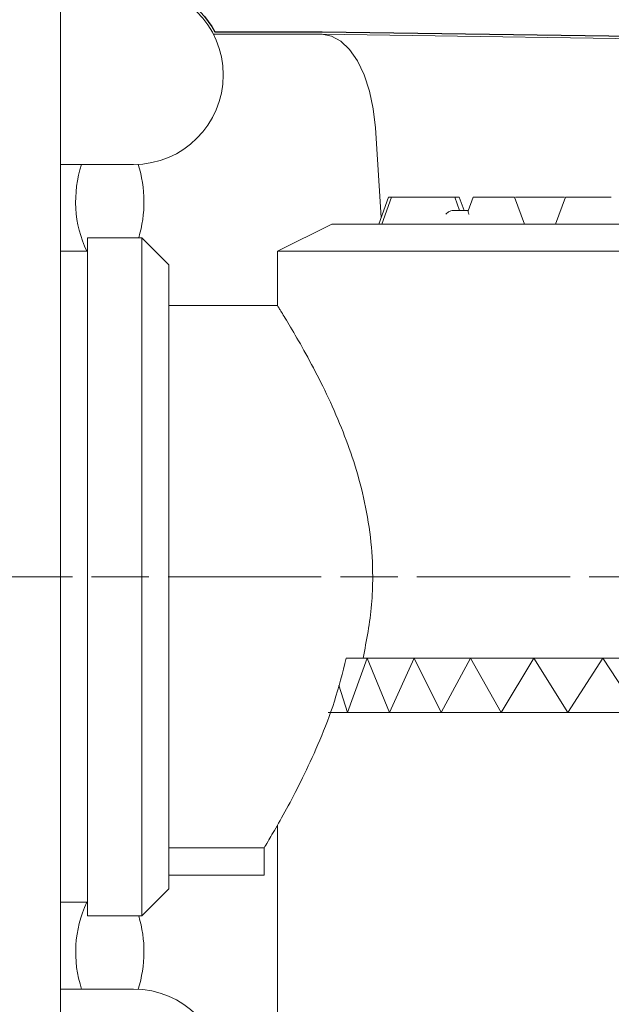
# Model space of a CAD drawing. Units: inches. Extents: x -46 to 343, y -348 to -71.
# Drawn here: x 146 to 157, y -111 to -92 of the extents above; entities that cross this region are included whole.
import ezdxf

# ---------------------------------------------------------------- set-up
doc = ezdxf.new("R2010")
doc.units = ezdxf.units.IN
doc.header["$MEASUREMENT"] = 0
doc.linetypes.add('AI-Linetype-9', pattern=[4.586111, 2.822222, -0.352778, 1.058333, -0.352778])
doc.layers.add('レイヤー 2', color=7, linetype='Continuous')

# ---------------------------------------------------------------- blocks, each defined once
blk = doc.blocks.new('block 688')
at = {"layer": 'レイヤー 2', "color": 7, "lineweight": 18}
blk.add_lwpolyline([(158.755, -92.756), (151.27, -92.65)], dxfattribs=at)
blk = doc.blocks.new('block 694')
at = {"layer": 'レイヤー 2', "color": 7, "lineweight": 18}
blk.add_lwpolyline([(150.446, -107.226), (150.446, -111.65)], dxfattribs=at)
blk = doc.blocks.new('block 699')
at = {"layer": 'レイヤー 2', "color": 7, "lineweight": 18}
blk.add_lwpolyline([(147.796, -110.25), (146.447, -110.25)], dxfattribs=at)
blk = doc.blocks.new('block 700')
at = {"layer": 'レイヤー 2', "color": 7, "lineweight": 18}
blk.add_open_spline([(147.796, -113.55), (148.708, -113.55), (149.447, -112.812), (149.447, -111.9), (149.447, -110.989), (148.708, -110.25), (147.796, -110.25)], degree=3, knots=[0, 0, 0, 0, 1, 1, 1, 2, 2, 2, 2], dxfattribs=at)
blk = doc.blocks.new('block 701')
at = {"layer": 'レイヤー 2', "color": 7, "lineweight": 18}
blk.add_lwpolyline([(146.447, -95.05), (147.796, -95.05)], dxfattribs=at)
blk = doc.blocks.new('block 703')
at = {"layer": 'レイヤー 2', "color": 7, "lineweight": 18}
blk.add_open_spline([(147.796, -95.05), (148.708, -95.05), (149.447, -94.312), (149.447, -93.4)], degree=3, dxfattribs=at)
blk = doc.blocks.new('block 704')
at = {"layer": 'レイヤー 2', "color": 7, "lineweight": 18}
blk.add_open_spline([(149.447, -93.4), (149.447, -92.489), (148.708, -91.75), (147.796, -91.75)], degree=3, dxfattribs=at)
blk = doc.blocks.new('block 705')
at = {"layer": 'レイヤー 2', "color": 7, "lineweight": 18}
blk.add_lwpolyline([(146.946, -96.65), (146.447, -96.65)], dxfattribs=at)
blk = doc.blocks.new('block 706')
at = {"layer": 'レイヤー 2', "color": 7, "lineweight": 18}
blk.add_lwpolyline([(146.447, -108.65), (146.946, -108.65)], dxfattribs=at)
blk = doc.blocks.new('block 708')
at = {"layer": 'レイヤー 2', "color": 7, "lineweight": 18}
blk.add_lwpolyline([(151.446, -96.15), (150.446, -96.65)], dxfattribs=at)
blk = doc.blocks.new('block 709')
at = {"layer": 'レイヤー 2', "color": 7, "lineweight": 18}
blk.add_lwpolyline([(150.446, -96.65), (150.446, -97.661)], dxfattribs=at)
blk = doc.blocks.new('block 711')
at = {"layer": 'レイヤー 2', "color": 7, "lineweight": 18}
blk.add_lwpolyline([(146.946, -108.9), (147.947, -108.9)], dxfattribs=at)
blk = doc.blocks.new('block 712')
at = {"layer": 'レイヤー 2', "color": 7, "lineweight": 18}
blk.add_lwpolyline([(147.947, -96.4), (146.946, -96.4)], dxfattribs=at)
blk = doc.blocks.new('block 713')
at = {"layer": 'レイヤー 2', "color": 7, "lineweight": 18}
blk.add_lwpolyline([(147.947, -108.9), (148.446, -108.4)], dxfattribs=at)
blk = doc.blocks.new('block 714')
at = {"layer": 'レイヤー 2', "color": 7, "lineweight": 18}
blk.add_lwpolyline([(148.446, -96.9), (147.947, -96.4)], dxfattribs=at)
blk = doc.blocks.new('block 715')
at = {"layer": 'レイヤー 2', "color": 7, "lineweight": 18}
blk.add_lwpolyline([(150.453, -97.651), (148.446, -97.651)], dxfattribs=at)
blk = doc.blocks.new('block 717')
at = {"layer": 'レイヤー 2', "color": 7, "lineweight": 18}
blk.add_lwpolyline([(152.549, -95.65), (152.367, -96.15)], dxfattribs=at)
blk = doc.blocks.new('block 719')
at = {"layer": 'レイヤー 2', "color": 7, "lineweight": 18}
blk.add_lwpolyline([(152.495, -95.65), (152.313, -96.15)], dxfattribs=at)
blk = doc.blocks.new('block 722')
at = {"layer": 'レイヤー 2', "color": 7, "lineweight": 18}
blk.add_lwpolyline([(153.887, -95.9), (153.796, -95.65)], dxfattribs=at)
blk = doc.blocks.new('block 723')
at = {"layer": 'レイヤー 2', "color": 7, "lineweight": 18}
blk.add_lwpolyline([(152.253, -94.374), (152.356, -96.03)], dxfattribs=at)
blk = doc.blocks.new('block 725')
at = {"layer": 'レイヤー 2', "color": 7, "lineweight": 18}
blk.add_lwpolyline([(149.266, -92.65), (151.263, -92.65)], dxfattribs=at)
blk = doc.blocks.new('block 726')
at = {"layer": 'レイヤー 2', "color": 7, "lineweight": 18}
blk.add_lwpolyline([(151.263, -92.65), (151.441, -92.682), (151.613, -92.777), (151.774, -92.932), (151.919, -93.142), (152.043, -93.4), (152.142, -93.698), (152.213, -94.026), (152.253, -94.374)], dxfattribs=at)
blk = doc.blocks.new('block 728')
at = {"layer": 'レイヤー 2', "color": 7, "lineweight": 18}
blk.add_open_spline([(147.88, -110.252), (148.019, -109.813), (148.022, -109.342), (147.89, -108.9)], degree=3, dxfattribs=at)
blk = doc.blocks.new('block 729')
at = {"layer": 'レイヤー 2', "color": 7, "lineweight": 18}
blk.add_open_spline([(146.932, -108.65), (146.697, -109.152), (146.664, -109.725), (146.838, -110.25)], degree=3, dxfattribs=at)
blk = doc.blocks.new('block 730')
at = {"layer": 'レイヤー 2', "color": 7, "lineweight": 18}
blk.add_open_spline([(147.89, -96.4), (148.022, -95.959), (148.019, -95.488), (147.88, -95.048)], degree=3, dxfattribs=at)
blk = doc.blocks.new('block 731')
at = {"layer": 'レイヤー 2', "color": 7, "lineweight": 18}
blk.add_open_spline([(146.838, -95.05), (146.662, -95.576), (146.695, -96.149), (146.932, -96.65)], degree=3, dxfattribs=at)
blk = doc.blocks.new('block 732')
at = {"layer": 'レイヤー 2', "color": 7, "lineweight": 18}
blk.add_lwpolyline([(152.253, -94.374), (152.213, -94.026), (152.142, -93.698), (152.043, -93.4), (151.919, -93.142), (151.774, -92.932), (151.613, -92.777), (151.441, -92.682), (151.263, -92.65)], dxfattribs=at)
blk = doc.blocks.new('block 841')
at = {"layer": 'レイヤー 2', "color": 7, "lineweight": 18}
blk.add_lwpolyline([(164.691, -105.151), (151.379, -105.151)], dxfattribs=at)
blk = doc.blocks.new('block 860')
at = {"layer": 'レイヤー 2', "color": 7, "lineweight": 18}
blk.add_lwpolyline([(156.441, -104.15), (157.101, -105.151)], dxfattribs=at)
blk = doc.blocks.new('block 861')
at = {"layer": 'レイヤー 2', "color": 7, "lineweight": 18}
blk.add_lwpolyline([(155.796, -105.151), (156.441, -104.15)], dxfattribs=at)
blk = doc.blocks.new('block 870')
at = {"layer": 'レイヤー 2', "color": 7, "lineweight": 18}
blk.add_lwpolyline([(155.171, -104.15), (155.796, -105.151)], dxfattribs=at)
blk = doc.blocks.new('block 871')
at = {"layer": 'レイヤー 2', "color": 7, "lineweight": 18}
blk.add_lwpolyline([(154.571, -105.151), (155.171, -104.15)], dxfattribs=at)
blk = doc.blocks.new('block 881')
at = {"layer": 'レイヤー 2', "color": 7, "lineweight": 18}
blk.add_lwpolyline([(154.001, -104.15), (154.571, -105.151)], dxfattribs=at)
blk = doc.blocks.new('block 882')
at = {"layer": 'レイヤー 2', "color": 7, "lineweight": 18}
blk.add_lwpolyline([(153.465, -105.151), (154.001, -104.15)], dxfattribs=at)
blk = doc.blocks.new('block 892')
at = {"layer": 'レイヤー 2', "color": 7, "lineweight": 18}
blk.add_lwpolyline([(152.966, -104.15), (153.465, -105.151)], dxfattribs=at)
blk = doc.blocks.new('block 893')
at = {"layer": 'レイヤー 2', "color": 7, "lineweight": 18}
blk.add_lwpolyline([(152.51, -105.151), (152.966, -104.15)], dxfattribs=at)
blk = doc.blocks.new('block 904')
at = {"layer": 'レイヤー 2', "color": 7, "lineweight": 18}
blk.add_lwpolyline([(152.098, -104.15), (152.51, -105.151)], dxfattribs=at)
blk = doc.blocks.new('block 905')
at = {"layer": 'レイヤー 2', "color": 7, "lineweight": 18}
blk.add_lwpolyline([(151.735, -105.151), (152.098, -104.15)], dxfattribs=at)
blk = doc.blocks.new('block 911')
at = {"layer": 'レイヤー 2', "color": 7, "lineweight": 18}
blk.add_lwpolyline([(151.578, -104.646), (151.735, -105.151)], dxfattribs=at)
blk = doc.blocks.new('block 932')
at = {"layer": 'レイヤー 2', "color": 7, "lineweight": 18}
blk.add_lwpolyline([(146.447, -89.15), (146.447, -116.15)], dxfattribs=at)
blk = doc.blocks.new('block 935')
at = {"layer": 'レイヤー 2', "color": 7, "lineweight": 18}
blk.add_lwpolyline([(151.446, -96.15), (165.446, -96.15)], dxfattribs=at)
blk = doc.blocks.new('block 936')
at = {"layer": 'レイヤー 2', "color": 7, "lineweight": 18}
blk.add_lwpolyline([(166.447, -96.65), (150.446, -96.65)], dxfattribs=at)
blk = doc.blocks.new('block 937')
at = {"layer": 'レイヤー 2', "color": 7, "lineweight": 18}
blk.add_lwpolyline([(152.024, -104.15), (165.009, -104.15)], dxfattribs=at)
blk = doc.blocks.new('block 938')
at = {"layer": 'レイヤー 2', "color": 7, "lineweight": 18}
blk.add_open_spline([(152.024, -104.15), (152.088, -103.825), (152.151, -103.499), (152.181, -103.163), (152.195, -102.994), (152.202, -102.822), (152.201, -102.65), (152.201, -102.405), (152.187, -102.161), (152.159, -101.92), (152.13, -101.671), (152.087, -101.427), (152.033, -101.19), (151.981, -100.962), (151.919, -100.741), (151.851, -100.528), (151.781, -100.311), (151.704, -100.103), (151.625, -99.905), (151.536, -99.685), (151.444, -99.478), (151.352, -99.285), (151.259, -99.086), (151.165, -98.903), (151.076, -98.736), (150.979, -98.553), (150.887, -98.389), (150.806, -98.249), (150.722, -98.103), (150.65, -97.981), (150.59, -97.884), (150.54, -97.8), (150.499, -97.735), (150.478, -97.701), (150.46, -97.672), (150.457, -97.666), (150.453, -97.661)], degree=3, knots=[0, 0, 0, 0, 1, 1, 1, 2, 2, 2, 3, 3, 3, 4, 4, 4, 5, 5, 5, 6, 6, 6, 7, 7, 7, 8, 8, 8, 9, 9, 9, 10, 10, 10, 11, 11, 11, 12, 12, 12, 12], dxfattribs=at)
blk = doc.blocks.new('block 941')
at = {"layer": 'レイヤー 2', "color": 7, "lineweight": 18}
blk.add_lwpolyline([(157.101, -105.151), (156.441, -104.15)], dxfattribs=at)
blk = doc.blocks.new('block 945')
at = {"layer": 'レイヤー 2', "color": 7, "lineweight": 18}
blk.add_lwpolyline([(155.796, -105.151), (155.171, -104.15)], dxfattribs=at)
blk = doc.blocks.new('block 946')
at = {"layer": 'レイヤー 2', "color": 7, "lineweight": 18}
blk.add_lwpolyline([(156.441, -104.15), (155.796, -105.151)], dxfattribs=at)
blk = doc.blocks.new('block 949')
at = {"layer": 'レイヤー 2', "color": 7, "lineweight": 18}
blk.add_lwpolyline([(154.571, -105.151), (154.001, -104.15)], dxfattribs=at)
blk = doc.blocks.new('block 950')
at = {"layer": 'レイヤー 2', "color": 7, "lineweight": 18}
blk.add_lwpolyline([(155.171, -104.15), (154.571, -105.151)], dxfattribs=at)
blk = doc.blocks.new('block 953')
at = {"layer": 'レイヤー 2', "color": 7, "lineweight": 18}
blk.add_lwpolyline([(153.465, -105.151), (152.966, -104.15)], dxfattribs=at)
blk = doc.blocks.new('block 954')
at = {"layer": 'レイヤー 2', "color": 7, "lineweight": 18}
blk.add_lwpolyline([(154.001, -104.15), (153.465, -105.151)], dxfattribs=at)
blk = doc.blocks.new('block 957')
at = {"layer": 'レイヤー 2', "color": 7, "lineweight": 18}
blk.add_lwpolyline([(146.946, -102.65), (146.946, -96.4)], dxfattribs=at)
blk = doc.blocks.new('block 958')
at = {"layer": 'レイヤー 2', "color": 7, "lineweight": 18}
blk.add_lwpolyline([(146.946, -108.9), (146.946, -102.65)], dxfattribs=at)
blk = doc.blocks.new('block 959')
at = {"layer": 'レイヤー 2', "color": 7, "lineweight": 18}
blk.add_lwpolyline([(147.947, -102.65), (147.947, -96.4)], dxfattribs=at)
blk = doc.blocks.new('block 960')
at = {"layer": 'レイヤー 2', "color": 7, "lineweight": 18}
blk.add_lwpolyline([(147.947, -108.9), (147.947, -102.65)], dxfattribs=at)
blk = doc.blocks.new('block 961')
at = {"layer": 'レイヤー 2', "color": 7, "lineweight": 18}
blk.add_lwpolyline([(148.446, -102.65), (148.446, -108.4)], dxfattribs=at)
blk = doc.blocks.new('block 962')
at = {"layer": 'レイヤー 2', "color": 7, "lineweight": 18}
blk.add_lwpolyline([(148.446, -96.9), (148.446, -102.65)], dxfattribs=at)
blk = doc.blocks.new('block 963')
at = {"layer": 'レイヤー 2', "color": 7, "lineweight": 18}
blk.add_lwpolyline([(152.51, -105.151), (152.098, -104.15)], dxfattribs=at)
blk = doc.blocks.new('block 964')
at = {"layer": 'レイヤー 2', "color": 7, "lineweight": 18}
blk.add_lwpolyline([(152.966, -104.15), (152.51, -105.151)], dxfattribs=at)
blk = doc.blocks.new('block 967')
at = {"layer": 'レイヤー 2', "color": 7, "lineweight": 18}
blk.add_open_spline([(151.715, -104.15), (151.645, -104.42), (151.576, -104.69), (151.495, -104.944), (151.414, -105.198), (151.321, -105.436), (151.227, -105.66), (151.133, -105.883), (151.038, -106.092), (150.945, -106.284), (150.852, -106.476), (150.761, -106.652), (150.678, -106.809), (150.59, -106.973), (150.51, -107.116), (150.44, -107.238), (150.37, -107.359), (150.311, -107.459), (150.273, -107.523), (150.236, -107.584), (150.218, -107.614), (150.2, -107.644)], degree=3, knots=[0, 0, 0, 0, 1, 1, 1, 2, 2, 2, 3, 3, 3, 4, 4, 4, 5, 5, 5, 6, 6, 6, 7, 7, 7, 7], dxfattribs=at)
blk = doc.blocks.new('block 968')
at = {"layer": 'レイヤー 2', "color": 7, "lineweight": 18}
blk.add_lwpolyline([(150.2, -107.644), (148.446, -107.644)], dxfattribs=at)
blk = doc.blocks.new('block 969')
at = {"layer": 'レイヤー 2', "color": 7, "lineweight": 18}
blk.add_lwpolyline([(152.024, -104.15), (151.715, -104.15)], dxfattribs=at)
blk = doc.blocks.new('block 970')
at = {"layer": 'レイヤー 2', "color": 7, "lineweight": 18}
blk.add_lwpolyline([(150.2, -107.644), (150.2, -108.151)], dxfattribs=at)
blk = doc.blocks.new('block 971')
at = {"layer": 'レイヤー 2', "color": 7, "lineweight": 18}
blk.add_lwpolyline([(151.735, -105.151), (151.578, -104.646)], dxfattribs=at)
blk = doc.blocks.new('block 972')
at = {"layer": 'レイヤー 2', "color": 7, "lineweight": 18}
blk.add_lwpolyline([(152.098, -104.15), (151.735, -105.151)], dxfattribs=at)
blk = doc.blocks.new('block 974')
at = {"layer": 'レイヤー 2', "color": 7, "lineweight": 18}
blk.add_lwpolyline([(153.113, -95.65), (153.713, -95.65)], dxfattribs=at)
blk = doc.blocks.new('block 975')
at = {"layer": 'レイヤー 2', "color": 7, "lineweight": 18}
blk.add_lwpolyline([(153.713, -95.65), (153.804, -95.9)], dxfattribs=at)
blk = doc.blocks.new('block 976')
at = {"layer": 'レイヤー 2', "color": 7, "lineweight": 18}
blk.add_open_spline([(153.55, -95.966), (153.551, -95.965), (153.551, -95.965), (153.552, -95.964), (153.574, -95.945), (153.595, -95.925), (153.618, -95.914), (153.634, -95.907), (153.65, -95.903), (153.667, -95.9)], degree=3, knots=[0, 0, 0, 0, 1, 1, 1, 2, 2, 2, 3, 3, 3, 3], dxfattribs=at)
blk = doc.blocks.new('block 977')
at = {"layer": 'レイヤー 2', "color": 7, "lineweight": 18}
blk.add_lwpolyline([(152.591, -95.65), (153.113, -95.65)], dxfattribs=at)
blk = doc.blocks.new('block 984')
at = {"layer": 'レイヤー 2', "color": 7, "lineweight": 18}
blk.add_open_spline([(154.052, -95.65), (154.052, -95.65), (154.053, -95.65), (154.054, -95.65), (154.054, -95.65), (154.057, -95.65), (154.058, -95.65), (154.062, -95.65), (154.066, -95.65), (154.07, -95.65), (154.077, -95.65), (154.086, -95.65), (154.096, -95.65), (154.114, -95.65), (154.133, -95.65), (154.153, -95.65)], degree=3, knots=[0, 0, 0, 0, 1, 1, 1, 2, 2, 2, 3, 3, 3, 4, 4, 4, 5, 5, 5, 5], dxfattribs=at)
blk = doc.blocks.new('block 985')
at = {"layer": 'レイヤー 2', "color": 7, "lineweight": 18}
blk.add_open_spline([(153.96, -95.905), (153.959, -95.911), (153.959, -95.918), (153.961, -95.926), (153.963, -95.936), (153.97, -95.95), (153.976, -95.965), (153.977, -95.965), (153.977, -95.966), (153.977, -95.966)], degree=3, knots=[0, 0, 0, 0, 1, 1, 1, 2, 2, 2, 3, 3, 3, 3], dxfattribs=at)
blk = doc.blocks.new('block 986')
at = {"layer": 'レイヤー 2', "color": 7, "lineweight": 18}
blk.add_lwpolyline([(154.052, -95.65), (153.96, -95.905)], dxfattribs=at)
blk = doc.blocks.new('block 989')
at = {"layer": 'レイヤー 2', "color": 7, "lineweight": 18}
blk.add_open_spline([(155.753, -95.65), (155.753, -95.65), (155.755, -95.65), (155.755, -95.65), (155.756, -95.65), (155.757, -95.65), (155.759, -95.65), (155.762, -95.65), (155.766, -95.65), (155.771, -95.65), (155.779, -95.65), (155.788, -95.65), (155.797, -95.65), (155.815, -95.65), (155.834, -95.65), (155.853, -95.65)], degree=3, knots=[0, 0, 0, 0, 1, 1, 1, 2, 2, 2, 3, 3, 3, 4, 4, 4, 5, 5, 5, 5], dxfattribs=at)
blk = doc.blocks.new('block 990')
at = {"layer": 'レイヤー 2', "color": 7, "lineweight": 18}
blk.add_lwpolyline([(155.753, -95.65), (155.571, -96.15)], dxfattribs=at)
blk = doc.blocks.new('block 995')
at = {"layer": 'レイヤー 2', "color": 7, "lineweight": 18}
blk.add_open_spline([(154.717, -95.65), (154.734, -95.65), (154.752, -95.65), (154.769, -95.65), (154.778, -95.65), (154.788, -95.65), (154.796, -95.65), (154.8, -95.65), (154.804, -95.65), (154.807, -95.65), (154.81, -95.65), (154.813, -95.65), (154.814, -95.65), (154.815, -95.65), (154.816, -95.65), (154.816, -95.65)], degree=3, knots=[0, 0, 0, 0, 1, 1, 1, 2, 2, 2, 3, 3, 3, 4, 4, 4, 5, 5, 5, 5], dxfattribs=at)
blk = doc.blocks.new('block 996')
at = {"layer": 'レイヤー 2', "color": 7, "lineweight": 18}
blk.add_lwpolyline([(154.817, -95.65), (154.999, -96.15)], dxfattribs=at)
blk = doc.blocks.new('block 999')
at = {"layer": 'レイヤー 2', "color": 7, "lineweight": 18}
blk.add_open_spline([(156.499, -95.65), (156.517, -95.65), (156.534, -95.65), (156.551, -95.65), (156.561, -95.65), (156.57, -95.65), (156.578, -95.65), (156.582, -95.65), (156.586, -95.65), (156.59, -95.65), (156.592, -95.65), (156.594, -95.65), (156.596, -95.65), (156.597, -95.65), (156.598, -95.65), (156.598, -95.65)], degree=3, knots=[0, 0, 0, 0, 1, 1, 1, 2, 2, 2, 3, 3, 3, 4, 4, 4, 5, 5, 5, 5], dxfattribs=at)
blk = doc.blocks.new('block 1007')
at = {"layer": 'レイヤー 2', "color": 7, "lineweight": 18}
blk.add_lwpolyline([(155.853, -95.65), (156.499, -95.65)], dxfattribs=at)
blk = doc.blocks.new('block 1011')
at = {"layer": 'レイヤー 2', "color": 7, "lineweight": 18}
blk.add_lwpolyline([(154.153, -95.65), (154.717, -95.65)], dxfattribs=at)
blk = doc.blocks.new('block 1014')
at = {"layer": 'レイヤー 2', "color": 7, "lineweight": 18}
blk.add_lwpolyline([(152.549, -95.65), (152.591, -95.65)], dxfattribs=at)
blk = doc.blocks.new('block 1017')
at = {"layer": 'レイヤー 2', "color": 7, "lineweight": 18}
blk.add_open_spline([(153.667, -95.9), (153.676, -95.9), (153.687, -95.9), (153.696, -95.9), (153.723, -95.9), (153.751, -95.9), (153.778, -95.9), (153.825, -95.9), (153.87, -95.9), (153.912, -95.9), (153.93, -95.9), (153.948, -95.9), (153.965, -95.9)], degree=3, knots=[0, 0, 0, 0, 1, 1, 1, 2, 2, 2, 3, 3, 3, 4, 4, 4, 4], dxfattribs=at)
blk = doc.blocks.new('block 1019')
at = {"layer": 'レイヤー 2', "color": 7, "lineweight": 18}
blk.add_lwpolyline([(148.446, -108.151), (150.2, -108.151)], dxfattribs=at)
blk = doc.blocks.new('block 1020')
at = {"layer": 'レイヤー 2', "color": 7, "lineweight": 18}
blk.add_lwpolyline([(152.495, -95.65), (152.549, -95.65)], dxfattribs=at)
blk = doc.blocks.new('block 1021')
at = {"layer": 'レイヤー 2', "color": 7, "lineweight": 18}
blk.add_lwpolyline([(154.833, -95.65), (155.737, -95.65)], dxfattribs=at)
blk = doc.blocks.new('block 1022')
at = {"layer": 'レイヤー 2', "color": 7, "lineweight": 18}
blk.add_lwpolyline([(153.713, -95.65), (153.777, -95.65)], dxfattribs=at)
blk = doc.blocks.new('block 1026')
at = {"layer": 'レイヤー 2', "color": 7, "lineweight": 18}
blk.add_lwpolyline([(153.777, -95.65), (153.796, -95.65)], dxfattribs=at)
blk = doc.blocks.new('block 1035')
at = {"layer": 'レイヤー 2', "color": 7, "lineweight": 18}
blk.add_lwpolyline([(153.796, -95.65), (153.796, -95.65)], dxfattribs=at)

msp = doc.modelspace()

# ---------------------------------------------------------------- linework, layer by layer
at = {"layer": 'レイヤー 2', "color": 7, "linetype": 'AI-Linetype-9', "lineweight": 9}
msp.add_lwpolyline([(120.914, -102.65), (193.078, -102.65)], dxfattribs=at)
at = {"layer": 'レイヤー 2', "color": 7, "lineweight": 25}
msp.add_open_spline([(178.447, -91.356), (174.233, -91.356), (170.553, -93.677), (168.613, -97.106), (168.613, -97.106), (166.491, -97.106), (166.491, -97.106), (166.491, -97.106), (166.491, -96.65), (166.491, -96.65), (166.491, -96.648), (166.488, -96.646), (166.488, -96.644), (166.487, -96.638), (166.485, -96.633), (166.482, -96.629), (166.479, -96.624), (166.476, -96.62), (166.471, -96.616), (166.469, -96.615), (166.469, -96.612), (166.466, -96.611), (166.466, -96.611), (165.466, -96.111), (165.466, -96.111), (165.463, -96.109), (165.459, -96.111), (165.456, -96.11), (165.452, -96.109), (165.45, -96.106), (165.446, -96.106), (165.446, -96.106), (164.605, -96.106), (164.605, -96.106), (164.605, -96.106), (164.434, -95.635), (164.434, -95.635), (164.428, -95.618), (164.411, -95.611), (164.395, -95.61), (164.391, -95.609), (164.389, -95.606), (164.386, -95.606), (164.386, -95.606), (164.292, -95.606), (164.292, -95.606), (164.292, -95.606), (163.638, -95.606), (163.638, -95.606), (163.638, -95.606), (163.538, -95.606), (163.538, -95.606), (163.538, -95.606), (163.163, -95.606), (163.163, -95.606), (163.163, -95.606), (162.921, -95.606), (162.921, -95.606), (162.921, -95.606), (162.888, -95.606), (162.888, -95.606), (162.888, -95.606), (162.789, -95.606), (162.789, -95.606), (162.786, -95.606), (162.784, -95.609), (162.78, -95.61), (162.775, -95.611), (162.77, -95.613), (162.766, -95.616), (162.761, -95.619), (162.758, -95.623), (162.755, -95.628), (162.753, -95.631), (162.749, -95.632), (162.748, -95.635), (162.748, -95.635), (162.667, -95.856), (162.667, -95.856), (162.667, -95.856), (162.632, -95.856), (162.632, -95.856), (162.632, -95.856), (162.552, -95.635), (162.552, -95.635), (162.545, -95.617), (162.528, -95.609), (162.51, -95.61), (162.507, -95.609), (162.504, -95.606), (162.501, -95.606), (162.501, -95.606), (162.41, -95.606), (162.41, -95.606), (162.41, -95.606), (161.281, -95.606), (161.281, -95.606), (161.281, -95.606), (161.17, -95.606), (161.17, -95.606), (161.17, -95.606), (161.099, -95.606), (161.099, -95.606), (161.099, -95.606), (161.041, -95.606), (161.041, -95.606), (161.027, -95.342), (161.011, -95.052), (160.99, -94.767), (160.99, -94.767), (160.986, -94.701), (160.986, -94.701), (160.986, -94.701), (160.986, -94.7), (160.986, -94.7), (160.971, -94.485), (160.893, -94.283), (160.757, -94.116), (160.756, -94.114), (160.753, -94.114), (160.751, -94.112), (160.751, -94.112), (160.561, -93.877), (160.561, -93.877), (160.56, -93.874), (160.56, -93.871), (160.558, -93.869), (160.435, -93.726), (160.307, -93.578), (160.166, -93.441), (160.03, -93.31), (159.882, -93.188), (159.725, -93.079), (159.548, -92.956), (159.383, -92.867), (159.235, -92.814), (159.074, -92.756), (158.916, -92.734), (158.762, -92.715), (158.76, -92.714), (158.758, -92.712), (158.756, -92.712), (158.756, -92.712), (151.27, -92.606), (151.27, -92.606), (151.27, -92.606), (151.27, -92.606), (151.27, -92.606), (151.268, -92.606), (151.268, -92.608), (151.266, -92.608), (151.265, -92.608), (151.264, -92.606), (151.263, -92.606), (151.263, -92.606), (149.292, -92.606), (149.292, -92.606), (149.007, -92.072), (148.444, -91.706), (147.796, -91.706), (147.796, -91.706), (146.491, -91.706), (146.491, -91.706), (146.491, -91.706), (146.491, -89.15), (146.491, -89.15), (146.491, -88.299), (145.798, -87.606), (144.947, -87.606), (144.947, -87.606), (127.49, -87.606), (127.49, -87.606), (127.49, -87.606), (127.49, -85.15), (127.49, -85.15), (127.49, -85.126), (127.471, -85.106), (127.446, -85.106), (127.446, -85.106), (124.946, -85.106), (124.946, -85.106), (124.922, -85.106), (124.902, -85.126), (124.902, -85.15), (124.902, -85.15), (124.902, -120.15), (124.902, -120.15), (124.902, -120.175), (124.922, -120.195), (124.946, -120.195), (124.946, -120.195), (127.446, -120.195), (127.446, -120.195), (127.471, -120.195), (127.49, -120.175), (127.49, -120.15), (127.49, -120.15), (127.49, -117.694), (127.49, -117.694), (127.49, -117.694), (129.902, -117.694), (129.902, -117.694), (129.902, -117.694), (129.902, -117.7), (129.902, -117.7), (129.902, -117.724), (129.922, -117.744), (129.947, -117.744), (129.947, -117.744), (139.446, -117.744), (139.446, -117.744), (139.471, -117.744), (139.491, -117.724), (139.491, -117.7), (139.491, -117.7), (139.491, -117.694), (139.491, -117.694), (139.491, -117.694), (144.947, -117.694), (144.947, -117.694), (145.798, -117.694), (146.491, -117.002), (146.491, -116.15), (146.491, -116.15), (146.491, -113.594), (146.491, -113.594), (146.491, -113.594), (147.796, -113.594), (147.796, -113.594), (148.444, -113.594), (149.007, -113.229), (149.292, -112.695), (149.292, -112.695), (151.263, -112.695), (151.263, -112.695), (151.264, -112.695), (151.266, -112.694), (151.268, -112.694), (151.269, -112.694), (151.269, -112.695), (151.269, -112.695), (151.269, -112.695), (151.27, -112.695), (151.27, -112.695), (151.27, -112.695), (157.153, -112.611), (157.153, -112.611), (157.153, -112.611), (157.153, -115.65), (157.153, -115.65), (157.153, -115.675), (157.172, -115.695), (157.197, -115.695), (157.197, -115.695), (159.696, -115.695), (159.696, -115.695), (159.721, -115.695), (159.74, -115.675), (159.74, -115.65), (159.74, -115.65), (159.74, -112.212), (159.74, -112.212), (159.914, -112.113), (160.068, -111.962), (160.17, -111.855), (160.221, -111.802), (160.27, -111.748), (160.318, -111.694), (160.318, -111.694), (165.446, -111.694), (165.446, -111.694), (165.453, -111.694), (165.46, -111.693), (165.466, -111.69), (165.466, -111.69), (166.466, -111.19), (166.466, -111.19), (166.469, -111.188), (166.469, -111.186), (166.471, -111.184), (166.476, -111.181), (166.479, -111.177), (166.482, -111.172), (166.485, -111.167), (166.487, -111.163), (166.488, -111.157), (166.488, -111.155), (166.491, -111.153), (166.491, -111.15), (166.491, -111.15), (166.491, -110.194), (166.491, -110.194), (166.491, -110.194), (170.05, -110.194), (170.05, -110.194), (172.119, -112.495), (175.116, -113.944), (178.447, -113.944), (184.674, -113.944), (189.74, -108.878), (189.74, -102.65), (189.74, -96.423), (184.674, -91.356), (178.447, -91.356)], degree=3, knots=[0, 0, 0, 0, 1, 1, 1, 2, 2, 2, 3, 3, 3, 4, 4, 4, 5, 5, 5, 6, 6, 6, 7, 7, 7, 8, 8, 8, 9, 9, 9, 10, 10, 10, 11, 11, 11, 12, 12, 12, 13, 13, 13, 14, 14, 14, 15, 15, 15, 16, 16, 16, 17, 17, 17, 18, 18, 18, 19, 19, 19, 20, 20, 20, 21, 21, 21, 22, 22, 22, 23, 23, 23, 24, 24, 24, 25, 25, 25, 26, 26, 26, 27, 27, 27, 28, 28, 28, 29, 29, 29, 30, 30, 30, 31, 31, 31, 32, 32, 32, 33, 33, 33, 34, 34, 34, 35, 35, 35, 36, 36, 36, 37, 37, 37, 38, 38, 38, 39, 39, 39, 40, 40, 40, 41, 41, 41, 42, 42, 42, 43, 43, 43, 44, 44, 44, 45, 45, 45, 46, 46, 46, 47, 47, 47, 48, 48, 48, 49, 49, 49, 50, 50, 50, 51, 51, 51, 52, 52, 52, 53, 53, 53, 54, 54, 54, 55, 55, 55, 56, 56, 56, 57, 57, 57, 58, 58, 58, 59, 59, 59, 60, 60, 60, 61, 61, 61, 62, 62, 62, 63, 63, 63, 64, 64, 64, 65, 65, 65, 66, 66, 66, 67, 67, 67, 68, 68, 68, 69, 69, 69, 70, 70, 70, 71, 71, 71, 72, 72, 72, 73, 73, 73, 74, 74, 74, 75, 75, 75, 76, 76, 76, 77, 77, 77, 78, 78, 78, 79, 79, 79, 80, 80, 80, 81, 81, 81, 82, 82, 82, 83, 83, 83, 84, 84, 84, 85, 85, 85, 86, 86, 86, 87, 87, 87, 88, 88, 88, 89, 89, 89, 90, 90, 90, 91, 91, 91, 92, 92, 92, 93, 93, 93, 94, 94, 94, 95, 95, 95, 96, 96, 96, 97, 97, 97, 98, 98, 98, 99, 99, 99, 100, 100, 100, 101, 101, 101, 101], dxfattribs=at)

# ---------------------------------------------------------------- block references
at = {"layer": 'レイヤー 2'}
for name in ['block 932', 'block 704', 'block 725', 'block 726', 'block 732', 'block 688', 'block 703', 'block 723', 'block 701', 'block 731', 'block 730', 'block 719', 'block 717', 'block 1020', 'block 1014', 'block 977', 'block 974', 'block 975', 'block 1022', 'block 1026', 'block 722', 'block 1035', 'block 986', 'block 984', 'block 1011', 'block 995', 'block 996', 'block 1021', 'block 990', 'block 989', 'block 1007', 'block 999', 'block 976', 'block 1017', 'block 985', 'block 708', 'block 935', 'block 712', 'block 957', 'block 714', 'block 959', 'block 705', 'block 709', 'block 936', 'block 962', 'block 715', 'block 938', 'block 958', 'block 960', 'block 961', 'block 967', 'block 969', 'block 905', 'block 972', 'block 937', 'block 904', 'block 963', 'block 893', 'block 964', 'block 892', 'block 953', 'block 882', 'block 954', 'block 881', 'block 949', 'block 871', 'block 950', 'block 870', 'block 945', 'block 861', 'block 946', 'block 860', 'block 941', 'block 911', 'block 971', 'block 841', 'block 694', 'block 968', 'block 970', 'block 1019', 'block 713', 'block 706', 'block 729', 'block 711', 'block 728', 'block 699', 'block 700']:
    msp.add_blockref(name, (0, 0), dxfattribs=at)

doc.saveas('drawing.dxf')
